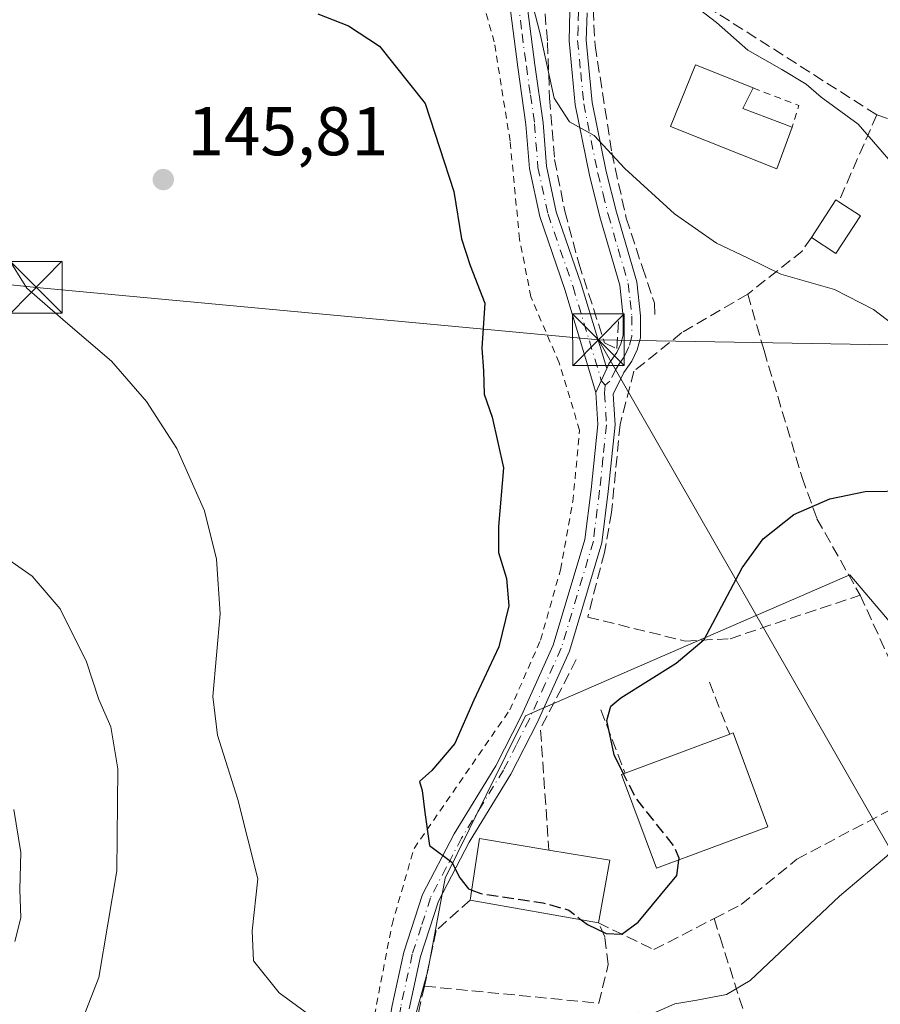
# Model space of a CAD drawing. Units: metres. Extents: x 606726 to 610166, y 4775536 to 4777904.
# Drawn here: x 607699 to 607824, y 4776604 to 4776747 of the extents above; entities that cross this region are included whole.
import ezdxf

# ---------------------------------------------------------------- set-up
doc = ezdxf.new("R2010")
doc.units = ezdxf.units.M
doc.header["$MEASUREMENT"] = 0
for name, pattern in [('DGN Style 2', [1.6480167562047852, 0.988810053722871, -0.6592067024819142]), ('DGN Style 3', [2.307223458686699, 1.648016756204785, -0.6592067024819142]), ('DGN Style 4', [2.6384748266838614, 1.318413404963828, -0.6592067024819142, 0.001648016756204785, -0.6592067024819142])]:
    doc.linetypes.add(name, pattern=pattern)
for name, color, linetype, lineweight in [('Alambrada', 7, 'DGN Style 2', 0), ('Cultivos herbáceos CxS', 92, 'Continuous', 0), ('Curva de nivel maestra', 30, 'Continuous', 30), ('Curva de nivel maestra oculto', 30, 'DGN Style 3', 30), ('Curva de nivel normal', 30, 'Continuous', 0), ('Edificación Cxs', 1, 'Continuous', 13), ('Edificación ligera Cxs', 1, 'Continuous', 0), ('Edificación religiosa Cxs', 192, 'Continuous', 13), ('Instalación deportiva CxS', 7, 'Continuous', 0), ('Muro lineal', 1, 'DGN Style 3', 13), ('Núcleo urbano CxS', 7, 'Continuous', 0), ('Obra de contención lineal', 1, 'DGN Style 3', 13), ('Pista pavimentada Cxs', 135, 'Continuous', 0), ('Pista pavimentada eje', 135, 'DGN Style 4', 0), ('Prado CxS', 92, 'Continuous', 0), ('Punto de cota en terreno', 7, 'Continuous', 0), ('Rótulo de punto de cota en terreno', 7, 'Continuous', 0), ('Tendido', 6, 'Continuous', 0), ('Torre de tendido puntual', 7, 'Continuous', 0)]:
    doc.layers.add(name, color=color, linetype=linetype, lineweight=lineweight)
doc.styles.add('Style-Arial', font='txt')

# ---------------------------------------------------------------- blocks, each defined once
blk = doc.blocks.new('*U14')
at = {"layer": 'Prado CxS', "color": 92, "linetype": 'Continuous', "lineweight": 0}
blk.add_polyline3d([(607890.7569000004, 4776652.4409, 145.1331999999966), (607884.2713000001, 4776655.4749, 145.4386999999988), (607878.0119000003, 4776658.403100001, 145.8132999999943), (607877.4830999998, 4776658.6505, 145.8690999999963), (607871.7077000003, 4776659.074899999, 145.9823999999935), (607865.8869000003, 4776659.502699999, 146.4162000000069), (607864.4873000003, 4776659.6055, 146.4060999999929), (607861.7094999999, 4776659.8095, 146.4223999999958), (607830.1546999998, 4776653.948100001, 146.8804999999993), (607819.7717000004, 4776666.146299999, 149.462400000004), (607788.8894999997, 4776652.719500001, 150.6866000000009), (607773.9452999998, 4776646.222300001, 152.0458000000071), (607772.6481, 4776645.658299999, 152.1043999999965), (607766.9420999996, 4776634.1259, 151.5081999999966), (607764.5137, 4776629.217700001, 151.054999999993), (607760.9628999997, 4776622.0407, 150.0644000000029), (607758.4518999998, 4776608.568700001, 147.8733000000066), (607754.2002999998, 4776593.163899999, 144.6416999999929)], dxfattribs=at)
blk = doc.blocks.new('5PATER')
at = {"layer": 'Cultivos herbáceos CxS', "linetype": 'Continuous', "lineweight": 0}
h = blk.add_hatch(color=51, dxfattribs=at)
edge = h.paths.add_edge_path()
edge.add_ellipse((0, 0), major_axis=(-0.1095731443231308, -0.1110710700762829), ratio=0.9994222409660322, start_angle=0, end_angle=360)
blk = doc.blocks.new('5TTEND')
at = {"layer": 'Instalación deportiva CxS', "color": 7, "linetype": 'Continuous', "lineweight": 0}
for p, q in [((-0.375, 0.3754), (0.375, -0.3746)), ((0.3720000000000001, 0.3784000000000001), (-0.3720000000000001, -0.3776))]:
    blk.add_line(p, q, dxfattribs=at)
at = {"layer": 'Instalación deportiva CxS', "color": 7, "linetype": 'Continuous', "lineweight": 0, "flags": 128}
blk.add_lwpolyline([(-0.375, -0.3746), (0.375, -0.3746), (0.375, 0.3754), (-0.375, 0.3754), (-0.3720000000000001, -0.3776)], dxfattribs=at)

msp = doc.modelspace()

# ---------------------------------------------------------------- linework, layer by layer
at = {"layer": 'Alambrada', "color": 7, "linetype": 'DGN Style 2', "lineweight": 0, "extrusion": (0.104113549394582, -0.3311568596415403, 0.9378142156871025), "elevation": -1518416.388165087, "flags": 128}
msp.add_lwpolyline([(2012464.588594345, 4102565.268434182), (2012470.126502907, 4102560.550420023), (2012468.259950332, 4102557.632844775)], dxfattribs=at)
at = {"layer": 'Alambrada', "color": 7, "linetype": 'DGN Style 2', "lineweight": 0}
msp.add_polyline3d([(607732.1201, 4776534.9001, 140.0663000000059), (607739.1101000002, 4776558.370100001, 144.1309999999939), (607745.6501000002, 4776577.2301, 144.4000999999989), (607748.3000999996, 4776587.9001, 146.7053000000014), (607750.0500999996, 4776598.840100001, 148.6941999999981), (607753.2401000002, 4776615.3201, 152.3690000000061), (607756.4401000004, 4776626.390100001, 152.1196000000054), (607770.3601000002, 4776646.5101, 152.6833000000042), (607774.8300999999, 4776656.6601, 153.478099999993), (607777.7301000003, 4776666.9101, 155.5804999999964), (607779.5301000001, 4776676.8301, 155.477899999998), (607780.5100999996, 4776687.190099999, 158.7961000000068), (607777.5301000001, 4776696.9801, 156.5372000000061), (607773.4401000004, 4776706.5601, 160.9799000000057), (607771.7701000003, 4776714.960100001, 157.906799999997), (607770.4001000002, 4776729.2401, 159.9784000000072), (607768.1001000004, 4776743.6501, 157.0212999999931), (607764.9200999998, 4776754.860099999, 158.0911000000051)], dxfattribs=at)
at = {"layer": 'Curva de nivel maestra', "color": 30, "linetype": 'Continuous', "lineweight": 30, "elevation": 150, "flags": 128}
for points in [[(607742.4699999997, 4776747.7301), (607746.9199999999, 4776745.9801), (607751.4199999999, 4776743.030099999), (607758.0599999996, 4776734.690099999), (607762.2199999997, 4776721.9001), (607763.3200000003, 4776715.020099999), (607764.6100000005, 4776711.1601), (607766.7199999997, 4776705.6601), (607766.2800000003, 4776699.100099999), (607766.5599999996, 4776695.8201), (607766.6200000001, 4776692.440099999), (607767.8200000003, 4776689.090100001), (607769.4600000001, 4776681.710100001), (607768.7199999997, 4776673.190099999), (607768.7000000002, 4776669.420100001), (607769.8899999997, 4776665.6501), (607770.2199999997, 4776661.6601), (607768.7699999996, 4776655.670100001), (607765.1500000004, 4776647.940099999), (607762.3799999999, 4776641.6501), (607759.04, 4776637.720100001), (607757.2199999997, 4776636.120100001), (607757.6399999997, 4776634.780099999), (607758.0300000003, 4776631.600099999), (607758.7000000002, 4776626.8301), (607761.9299999997, 4776624.4001), (607763.1100000005, 4776622.090100001), (607764.3700000001, 4776620.5001), (607764.8200000003, 4776620.327199999)], [(607786.9014999997, 4776637.248299999), (607785.5300000003, 4776640.0001), (607784.4400000004, 4776644.970100001), (607785.0599999996, 4776647.0601), (607786.5, 4776648.280099999), (607794.5300000003, 4776653.3301), (607798.5999999996, 4776656.7601), (607804.1299999999, 4776667.1801), (607807.1699999999, 4776671.4101), (607811.6500000004, 4776674.940099999), (607816.9000000004, 4776677.190099999), (607822.0099999999, 4776678.270099999), (607828.3399999999, 4776678.390100001), (607839.1100000005, 4776676.970100001), (607877.9800000006, 4776671.720100001), (607883.1600000003, 4776670.7601), (607887.1399999997, 4776669.540100001), (607894.3700000001, 4776668.0101)], [(607780.7154999999, 4776616.015500001), (607781.6299999999, 4776615.300100001), (607784.3499999996, 4776614.0101), (607786.6600000003, 4776613.9301), (607789, 4776615.640100001), (607792.2800000003, 4776619.5801), (607794.6399999997, 4776622.420100001), (607794.9256999996, 4776624.6964)]]:
    msp.add_lwpolyline(points, dxfattribs=at)
at = {"layer": 'Curva de nivel maestra oculto', "color": 30, "linetype": 'DGN Style 3', "lineweight": 30, "elevation": 150, "flags": 128}
for points in [[(607794.9256999996, 4776624.6964), (607794.9600000001, 4776624.970100001), (607794.2000000002, 4776626.7601), (607788.6399999997, 4776633.7601), (607786.9014999997, 4776637.248299999)], [(607764.8200000003, 4776620.327199999), (607766.1399999997, 4776619.8201), (607775.1600000003, 4776618.4901), (607778.9199999999, 4776617.420100001), (607780.7154999999, 4776616.015500001)]]:
    msp.add_lwpolyline(points, dxfattribs=at)
at = {"layer": 'Curva de nivel normal', "color": 30, "linetype": 'Continuous', "lineweight": 0, "flags": 128}
for points, elevation in [([(607772.0899999999, 4776755.140000001), (607774.79, 4776744.83), (607776.8099999996, 4776735.470000001), (607779.0499999998, 4776732.01), (607782.6299999999, 4776730.029999999), (607787.0700000003, 4776725.220000001), (607794.29, 4776718.66), (607800.4199999999, 4776714.41), (607804.9299999997, 4776712.25), (607809.7599999999, 4776709.859999999), (607817.5700000003, 4776707.65), (607823.25, 4776704.720000001), (607833.4400000004, 4776696.960000001), (607845.0700000003, 4776690.230000001), (607852.6299999999, 4776687.119999999), (607858.54, 4776686.039999999), (607865.75, 4776684.27), (607880.8399999999, 4776681.07), (607891.0300000003, 4776678.890000001)], 155), ([(607903.9900000002, 4776686.689999999), (607887.54, 4776688.119999999), (607872.9500000002, 4776690.640000001), (607859.6900000004, 4776694.41), (607850.4199999999, 4776699.15), (607844.3899999997, 4776704.100000001), (607837.6500000004, 4776710.029999999), (607830.7699999996, 4776718.480000001), (607826.7000000002, 4776725.08), (607820.9800000006, 4776731.680000001), (607815.6200000001, 4776735.630000001), (607813.4600000001, 4776737.5), (607809.9199999999, 4776739.65), (607804.9800000006, 4776742.430000001), (607800.4000000004, 4776746.460000001), (607794.2199999997, 4776751.27)], 160), ([(607697.1900000004, 4776712.609999999), (607700.1500000004, 4776707.82), (607705.7999999998, 4776702.949999999), (607712.4400000004, 4776697.230000001), (607717.5499999998, 4776691.359999999), (607721.9500000002, 4776684.52), (607725.9600000001, 4776675.470000001), (607727.7400000002, 4776668.460000001), (607728.2599999999, 4776660.480000001), (607727.2000000002, 4776648.470000001), (607727.8700000001, 4776642.850000001), (607730.8200000003, 4776633.480000001), (607733.7300000006, 4776621.939999999), (607732.9199999999, 4776614.42), (607733.0800000001, 4776610.050000001), (607736.8300000001, 4776605.390000001), (607745.6600000003, 4776598.92)], 145), ([(607698.6399999997, 4776567.51), (607700.2699999996, 4776571.26), (607700.7999999998, 4776575.58), (607701.3300000001, 4776578.189999999), (607701.5199999996, 4776581.130000001), (607702.9900000002, 4776586.810000001), (607705.8099999996, 4776594.57), (607707.2999999998, 4776599.050000001), (607710.6200000001, 4776607.609999999), (607713.2400000002, 4776623.140000001), (607713.3799999999, 4776637.939999999), (607712.3799999999, 4776644.050000001), (607710.6399999997, 4776648.039999999), (607708.8499999996, 4776653.529999999), (607704.9900000002, 4776661.230000001), (607700.9500000002, 4776665.960000001), (607697.54, 4776668.350000001)], 140), ([(607786.3450999996, 4776602.366000001), (607789.0899999999, 4776602.57), (607791.1299999999, 4776602.390000001), (607794.3700000001, 4776603.789999999), (607797.5300000003, 4776604.34), (607801.8600000005, 4776605.119999999), (607805.29, 4776607.16), (607818.29, 4776619.460000001), (607825.1500000004, 4776625.24), (607831.0700000003, 4776631.930000001), (607834.2199999997, 4776636.42), (607836.4600000001, 4776638.210000001), (607846.3899999997, 4776641.109999999), (607852.6200000001, 4776641.66), (607862.8600000005, 4776643.24), (607865.1500000004, 4776643.91), (607867.8300000001, 4776646.09), (607868.5999999996, 4776651.230000001), (607872.04, 4776657.109999999), (607873.5800000001, 4776658.390000001), (607876.4800000006, 4776659.039999999), (607882.5599999996, 4776658.140000001), (607888.7300000006, 4776655.980000001), (607894.5199999996, 4776654.199999999)], 145), ([(607698.4000000004, 4776612.850000001), (607699.2599999999, 4776616.279999999), (607699.1399999997, 4776620.42), (607699.29, 4776625.779999999), (607698.2699999996, 4776632.02)], 135)]:
    msp.add_lwpolyline(points, dxfattribs=dict(at, elevation=elevation))
at = {"layer": 'Edificación Cxs', "color": 1, "linetype": 'Continuous', "lineweight": 13, "flags": 128}
for points, elevation in [([(607811.3901000004, 4776731.2301), (607809.1801000005, 4776725.190099999), (607793.7301000003, 4776731.360099999), (607797.3701, 4776740.300100001), (607805.7401000002, 4776736.960100001), (607804.2301000003, 4776733.970100001)], 162.0896000000066), ([(607807.8901000004, 4776629.5001), (607791.6700999998, 4776623.4901), (607786.6001000004, 4776637.130100001), (607787.1101000002, 4776637.3301), (607802.3201000001, 4776642.9801), (607802.8101000005, 4776643.170100001)], 155.3754999999946)]:
    msp.add_lwpolyline(points, close=True, dxfattribs=dict(at, elevation=elevation))
at = {"layer": 'Edificación Cxs', "color": 1, "linetype": 'Continuous', "lineweight": 13, "extrusion": (0.01065674565405347, -0.4111407769145352, 0.9115095695219975), "elevation": -1957286.367491049, "flags": 128}
msp.add_lwpolyline([(731372.8488086615, 4338290.868719631), (731371.2618410385, 4338287.632472612), (731378.3484402507, 4338284.423944013)], dxfattribs=at)
at = {"layer": 'Edificación Cxs', "color": 1, "linetype": 'Continuous', "lineweight": 13, "extrusion": (0.07108226151594926, 0.02640465335750372, 0.997120908605796), "elevation": 169483.2633816889, "flags": 128}
msp.add_lwpolyline([(4266043.543608839, -2226615.657475926), (4266043.543608838, -2226631.929817773)], dxfattribs=at)
at = {"layer": 'Edificación Cxs', "color": 1, "linetype": 'Continuous', "lineweight": 13, "extrusion": (0.5361952095368238, 0.1868183361547939, 0.8231607416210494), "elevation": 1218392.069644517, "flags": 128}
msp.add_lwpolyline([(4310722.439116702, -1766050.582780766), (4310722.45732021, -1766051.2208481), (4310707.877004952, -1766051.584703223)], dxfattribs=at)
at = {"layer": 'Edificación Cxs', "color": 1, "linetype": 'Continuous', "lineweight": 13}
for points in [[(607811.3901000004, 4776731.2301, 159.4389999999985), (607809.1801000005, 4776725.190099999, 158.135500000004), (607793.7301000003, 4776731.360099999, 158.5007999999943), (607797.3701, 4776740.300100001, 160.0893000000069), (607805.7401000002, 4776736.960100001, 162.0896000000066)], [(607807.8901000004, 4776629.5001, 153.5727000000043), (607791.6700999998, 4776623.4901, 153.8767999999982), (607786.6001000004, 4776637.130100001, 155.0332000000053), (607787.1101000002, 4776637.3301, 155.3754999999946)]]:
    msp.add_polyline3d(points, dxfattribs=at)
at = {"layer": 'Edificación ligera Cxs', "color": 1, "linetype": 'Continuous', "lineweight": 0, "elevation": 159.4263000000064, "flags": 128}
msp.add_lwpolyline([(607821.3300999999, 4776718.350099999), (607817.7701000003, 4776712.890100001), (607814.1901000004, 4776715.2301), (607817.7500999998, 4776720.690099999), (607818.1801000005, 4776720.4101)], close=True, dxfattribs=at)
at = {"layer": 'Edificación ligera Cxs', "color": 1, "linetype": 'Continuous', "lineweight": 0, "extrusion": (-0.0234345130231944, -0.3301963629862118, 0.9436213146543712), "elevation": -1591349.273797658, "flags": 128}
msp.add_lwpolyline([(268129.3793405071, 4536756.619949731), (268132.5438766287, 4536762.658733726), (268132.9926199057, 4536762.395008941)], dxfattribs=at)
at = {"layer": 'Edificación ligera Cxs', "color": 1, "linetype": 'Continuous', "lineweight": 0, "extrusion": (0.1362660288778383, -0.08911365702961929, 0.9866561333639353), "elevation": -342688.841868418, "flags": 128}
msp.add_lwpolyline([(4330417.867183177, 2077629.970652733), (4330417.867183177, 2077626.155962024)], dxfattribs=at)
at = {"layer": 'Edificación ligera Cxs', "color": 1, "linetype": 'Continuous', "lineweight": 0, "extrusion": (-0.1126107860590206, -0.1486892555657306, 0.982451177485415), "elevation": -778538.0007017911, "flags": 128}
msp.add_lwpolyline([(-2399387.078160947, 4101622.267020148), (-2399386.61965154, 4101615.648960578), (-2399390.886309688, 4101615.347652293)], dxfattribs=at)
at = {"layer": 'Edificación religiosa Cxs', "color": 192, "linetype": 'Continuous', "lineweight": 13, "elevation": 156.3331999999937, "flags": 128}
msp.add_lwpolyline([(607784.8901000004, 4776624.690099999), (607783.2301000003, 4776615.5701), (607764.6001000004, 4776618.870100001), (607765.9501, 4776627.8101), (607776.0301000001, 4776626.140100001)], close=True, dxfattribs=at)
at = {"layer": 'Edificación religiosa Cxs', "color": 192, "linetype": 'Continuous', "lineweight": 13, "extrusion": (-0.2252521855894169, 0.03274022065642628, 0.9737502404819007), "elevation": 19637.14418233879, "flags": 128}
msp.add_lwpolyline([(-4814367.661741232, -83331.04568110895), (-4814376.702957673, -83330.99427945423), (-4814376.500207908, -83320.5035092755)], dxfattribs=at)
at = {"layer": 'Edificación religiosa Cxs', "color": 192, "linetype": 'Continuous', "lineweight": 13, "extrusion": (0.1609836549623219, -0.02634608351393574, 0.9866053652390346), "elevation": -27849.14530404996, "flags": 128}
msp.add_lwpolyline([(4812076.380477789, 169394.0466617461), (4812076.380477788, 169384.9469066192)], dxfattribs=at)
at = {"layer": 'Edificación religiosa Cxs', "color": 192, "linetype": 'Continuous', "lineweight": 13, "extrusion": (0.003947649772299418, 0.02168829272186176, 0.9997569874825013), "elevation": 106150.9675541746, "flags": 128}
msp.add_lwpolyline([(257415.2161615724, -4807079.706564136), (257415.2161615724, -4807070.43446732)], dxfattribs=at)
at = {"layer": 'Edificación religiosa Cxs', "color": 192, "linetype": 'Continuous', "lineweight": 13, "extrusion": (-0.05816661766800151, 0.01030326561190366, 0.9982537189045655), "elevation": 14016.82660797326, "flags": 128}
msp.add_lwpolyline([(-4809406.40490994, -234244.1980863919), (-4809406.40490994, -234263.1511970643)], dxfattribs=at)
at = {"layer": 'Muro lineal', "color": 1, "linetype": 'DGN Style 3', "lineweight": 13, "extrusion": (-0.1280375974972867, -0.2937196429254831, 0.9472777549308596), "elevation": -1480689.254414423, "flags": 128}
msp.add_lwpolyline([(-1351602.143901478, 4378054.279417287), (-1351602.143901478, 4378039.723229736)], dxfattribs=at)
at = {"layer": 'Muro lineal', "color": 1, "linetype": 'DGN Style 3', "lineweight": 13, "extrusion": (-0.07305777480754383, -0.1947152379365508, 0.9781352348502138), "elevation": -974350.8096201654, "flags": 128}
msp.add_lwpolyline([(-1108937.140302125, 4583377.076195089), (-1108937.718054907, 4583374.605163941), (-1108942.90262419, 4583365.857261688)], dxfattribs=at)
at = {"layer": 'Muro lineal', "color": 1, "linetype": 'DGN Style 3', "lineweight": 13, "extrusion": (-0.9094556931307688, -0.4157888379825738, 0.003159816629789815), "elevation": -2538869.288299357, "flags": 128}
msp.add_lwpolyline([(-4091458.672354996, 8174.550807589021), (-4091450.349104468, 8174.296106317487), (-4091448.272644441, 8173.24069986645), (-4091445.985965787, 8172.850799102185)], dxfattribs=at)
at = {"layer": 'Muro lineal', "color": 1, "linetype": 'DGN Style 3', "lineweight": 13, "extrusion": (-0.317716065731878, 0.149344808405762, 0.936350698071029), "elevation": 520410.4892906292, "flags": 128}
msp.add_lwpolyline([(-4581441.209882269, -1387583.494851473), (-4581429.86204167, -1387583.946333469), (-4581414.430615341, -1387574.771706597)], dxfattribs=at)
at = {"layer": 'Muro lineal', "color": 1, "linetype": 'DGN Style 3', "lineweight": 13}
for points in [[(607823.6901000004, 4776733.050100001, 164.002999999997), (607825.7801000001, 4776732.300100001, 163.8769999999931), (607838.6901000004, 4776751.7601, 189.5761000000057), (607842.5201000003, 4776756.720100001, 193.8133999999991), (607838.7901, 4776759.3101, 193.8035999999993), (607828.0701000001, 4776761.170100001, 189.8034999999945), (607810.4600999998, 4776762.1801, 173.7872000000061), (607795.5701000001, 4776763.040100001, 172.7948000000033), (607781.1201, 4776762.220100001, 164.1285999999964), (607774.6700999998, 4776759.7501, 160.2642000000051), (607774.8901000004, 4776754.6501, 160.7069999999949), (607775.8400999998, 4776743.550100001, 158.7526000000071), (607776.1401000004, 4776735.450099999, 155.9829000000027), (607776.8701, 4776726.5601, 158.3625999999931), (607778.3501000004, 4776719.040100001, 156.6405999999988), (607780.3901000004, 4776711.460100001, 156.8025000000052), (607784.1401000004, 4776699.880100001, 154.7544999999955), (607785.9200999998, 4776699.050100001, 154.3997999999992), (607786.1801000005, 4776703.170100001, 154.1861999999965)], [(607823.6901000004, 4776733.050100001, 164.002999999997), (607790.7301000003, 4776754.0701, 163.3736000000063), (607787.8300999999, 4776755.1801, 161.6101999999955), (607786.3300999999, 4776754.670100001, 161.2017000000051), (607783.8701, 4776751.7301, 160.3598999999958), (607782.4600999998, 4776748.4301, 159.6821999999956), (607782.7600999996, 4776743.110099999, 158.347299999994), (607785.1901000004, 4776727.5801, 156.627800000002), (607787.2801000001, 4776718.020099999, 155.126099999994), (607789.6401000004, 4776710.840100001, 154.7869000000064), (607791.3701, 4776705.6501, 155.3846999999951), (607791.4200999998, 4776703.9001, 154.901199999993)], [(607804.9401000004, 4776706.9801, 155.0941000000021), (607795.3901000004, 4776701.380100001, 154.398199999996), (607788.3901000004, 4776695.780099999, 153.8315000000002), (607786.3901000004, 4776688.0101, 154.1901000000071), (607785.1501000002, 4776675.2401, 153.6848999999929), (607784.1201, 4776669.4001, 153.4244000000035), (607781.6901000004, 4776660.020099999, 153.2451000000001), (607795.8701, 4776656.530099999, 150.6321000000025), (607802.3701, 4776656.880100001, 150.0966999999946), (607821.2801000001, 4776663.210100001, 152.1486000000004)], [(607804.9401000004, 4776706.9801, 155.0941000000021), (607807.3201000001, 4776698.770099999, 154.0822999999946), (607812.8501000004, 4776680.3101, 151.1432000000059), (607815.0100999996, 4776674.3201, 150.4931999999972), (607821.2801000001, 4776663.210100001, 152.1486000000004)], [(607764.6001000004, 4776618.870100001, 153.9336000000039), (607759.6401000004, 4776614.4301, 151.9043999999994), (607757.9600999998, 4776606.350099999, 151.1349999999948), (607783.3101000005, 4776603.880100001, 149.1858000000066), (607784.6700999998, 4776609.4901, 150.948000000004), (607784.1700999998, 4776613.530099999, 153.0292999999947), (607783.2301000003, 4776615.5701, 155.0531999999948)], [(607800.0701000001, 4776616.1801, 149.5685999999987), (607800.9301000005, 4776613.450099999, 148.1321000000025), (607806.5900999998, 4776595.590100001, 144.0967999999993), (607809.5100999996, 4776585.100099999, 144.6539000000048)]]:
    msp.add_polyline3d(points, dxfattribs=at)
at = {"layer": 'Núcleo urbano CxS', "color": 7, "linetype": 'Continuous', "lineweight": 0}
for points in [[(607890.7569000004, 4776652.4409, 145.1331999999966), (607884.2713000001, 4776655.4749, 145.4386999999988), (607878.0119000003, 4776658.403100001, 145.8132999999943), (607877.4830999998, 4776658.6505, 145.8690999999963), (607871.7077000003, 4776659.074899999, 145.9823999999935), (607865.8869000003, 4776659.502699999, 146.4162000000069), (607864.4873000003, 4776659.6055, 146.4060999999929), (607861.7094999999, 4776659.8095, 146.4223999999958), (607830.1546999998, 4776653.948100001, 146.8804999999993), (607819.7717000004, 4776666.146299999, 149.462400000004), (607788.8894999997, 4776652.719500001, 150.6866000000009), (607773.9452999998, 4776646.222300001, 152.0458000000071), (607772.6481, 4776645.658299999, 152.1043999999965), (607766.9420999996, 4776634.1259, 151.5081999999966), (607764.5137, 4776629.217700001, 151.054999999993), (607760.9628999997, 4776622.0407, 150.0644000000029), (607758.4518999998, 4776608.568700001, 147.8733000000066), (607754.2002999998, 4776593.163899999, 144.6416999999929), (607737.7629000006, 4776550.520300001, 139.9560999999958), (607735.3091000002, 4776542.7457, 138.8306000000011), (607734.3951000003, 4776539.849500001, 138.354800000001), (607732.4064999997, 4776533.5485, 137.1113000000041), (607718.7944999998, 4776490.419700001, 129.7005000000063), (607724.9589000001, 4776478.803099999, 128.5877999999939)], [(607754.2002999998, 4776593.163899999, 144.6416999999929), (607758.4518999998, 4776608.568700001, 147.8733000000066), (607760.9628999997, 4776622.0407, 150.0644000000029), (607764.5137, 4776629.217700001, 151.054999999993), (607766.9420999996, 4776634.1259, 151.5081999999966), (607772.6481, 4776645.658299999, 152.1043999999965), (607773.9452999998, 4776646.222300001, 152.0458000000071), (607788.8894999997, 4776652.719500001, 150.6866000000009), (607819.7717000004, 4776666.146299999, 149.462400000004), (607830.1546999998, 4776653.948100001, 146.8804999999993), (607861.7094999999, 4776659.8095, 146.4223999999958), (607864.4873000003, 4776659.6055, 146.4060999999929), (607865.8869000003, 4776659.502699999, 146.4162000000069), (607871.7077000003, 4776659.074899999, 145.9823999999935), (607877.4830999998, 4776658.6505, 145.8690999999963), (607878.0119000003, 4776658.403100001, 145.8132999999943), (607884.2713000001, 4776655.4749, 145.4386999999988), (607890.7569000004, 4776652.4409, 145.1331999999966)]]:
    msp.add_polyline3d(points, dxfattribs=at)
at = {"layer": 'Obra de contención lineal', "color": 1, "linetype": 'DGN Style 3', "lineweight": 13, "extrusion": (-0.1655806609176374, 0.425458104974421, 0.8897013238394406), "elevation": 1931758.300568864, "flags": 128}
msp.add_lwpolyline([(-2298828.402538587, -3764240.761953614), (-2298828.402538587, -3764231.619770809)], dxfattribs=at)
at = {"layer": 'Obra de contención lineal', "color": 1, "linetype": 'DGN Style 3', "lineweight": 13, "extrusion": (-0.1337355019027399, 0.3479389753087811, 0.927929568982419), "elevation": 1580839.761358172, "flags": 128}
msp.add_lwpolyline([(-2281062.667725183, -3934901.754158278), (-2281062.667725183, -3934891.120916769)], dxfattribs=at)
at = {"layer": 'Obra de contención lineal', "color": 1, "linetype": 'DGN Style 3', "lineweight": 13, "extrusion": (-0.1279971438094283, -0.5542832837328765, 0.8224273661247709), "elevation": -2725260.038293003, "flags": 128}
msp.add_lwpolyline([(-482573.9241306012, 3940230.718645134), (-482573.9241306012, 3940224.504045703)], dxfattribs=at)
at = {"layer": 'Obra de contención lineal', "color": 1, "linetype": 'DGN Style 3', "lineweight": 13}
msp.add_polyline3d([(607783.2301000003, 4776615.5701, 155.0531999999948), (607791.3000999996, 4776611.6601, 150.905700000003), (607800.0701000001, 4776616.1801, 149.5685999999987), (607803.9901000002, 4776618.220100001, 149.1150000000052), (607812.0900999998, 4776624.8101, 152.8965999999928), (607831.9200999998, 4776635.3201, 147.9594999999972), (607826.5500999996, 4776651.670100001, 150.4486000000034)], dxfattribs=at)
at = {"layer": 'Pista pavimentada Cxs', "color": 135, "linetype": 'Continuous', "lineweight": 0, "extrusion": (0.05864926809913907, 0.1308329826633888, 0.9896681231598988), "elevation": 660748.6688486353, "flags": 128}
msp.add_lwpolyline([(1399326.80180482, -4559768.50371607), (1399326.80180482, -4559772.357189342)], dxfattribs=at)
msp.add_lwpolyline([(1399326.80180482, -4559768.50371607), (1399326.80180482, -4559772.357189342)], dxfattribs=at)
at = {"layer": 'Pista pavimentada Cxs', "color": 135, "linetype": 'Continuous', "lineweight": 0}
for points in [[(607782.8800999997, 4776692.690099999, 155.3003999999928), (607778.3601000002, 4776707.670100001, 159.5166999999929), (607774.7100999998, 4776718.270099999, 157.8705999999947), (607773.2100999998, 4776725.2301, 162.8273000000045), (607772.7100999998, 4776731.620100001, 156.8891000000003), (607771.5301000001, 4776739.9901, 155.5838999999978), (607770.3101000005, 4776749.350099999, 158.1459000000032), (607769.1101000002, 4776758.4001, 158.8603000000003), (607765.3800999997, 4776768.640100001, 171.0586000000039), (607756.5301000001, 4776789.960100001, 159.9688000000024), (607752.4700999996, 4776797.840100001, 164.3331000000035), (607751.9001000002, 4776799.5801, 165.0954000000056)], [(607771.5500999996, 4776759.0001, 158.5396000000037), (607772.7901, 4776749.670100001, 159.1065999999992), (607774.0000999998, 4776740.3301, 156.2725999999966), (607775.2001, 4776731.9001, 156.4296999999933), (607775.6901000004, 4776725.590100001, 159.9649000000063), (607777.1201, 4776718.950099999, 157.1989999999932), (607780.7401000002, 4776708.440099999, 157.2854999999981), (607784.4401000004, 4776696.170100001, 154.7479000000021)], [(607772.7901, 4776749.670100001, 159.1065999999992), (607774.0000999998, 4776740.3301, 156.2725999999966), (607775.2001, 4776731.9001, 156.4296999999933), (607775.6901000004, 4776725.590100001, 159.9649000000063), (607777.1201, 4776718.950099999, 157.1989999999932), (607780.7401000002, 4776708.440099999, 157.2854999999981), (607784.4401000004, 4776696.170100001, 154.7479000000021), (607782.8800999997, 4776692.690099999, 155.3003999999928), (607778.3601000002, 4776707.670100001, 159.5166999999929), (607774.7100999998, 4776718.270099999, 157.8705999999947), (607773.2100999998, 4776725.2301, 162.8273000000045), (607772.7100999998, 4776731.620100001, 156.8891000000003), (607771.5301000001, 4776739.9901, 155.5838999999978), (607770.3101000005, 4776749.350099999, 158.1459000000032)], [(607753.2701000003, 4776603.540100001, 149.3466999999946), (607754.9801000003, 4776611.3101, 152.3466999999946), (607757.6700999998, 4776619.6601, 151.2358999999997), (607762.2600999996, 4776628.5101, 153.1316999999981), (607768.3501000004, 4776638.380100001, 153.0019999999931), (607772.0800999999, 4776645.7301, 152.6912000000011), (607776.6801000005, 4776655.940099999, 153.2646999999997), (607781.2801000001, 4776671.3201, 154.4250999999931), (607782.1700999998, 4776678.550100001, 154.0503000000026), (607783.1601, 4776688.0101, 157.0638000000035), (607782.8800999997, 4776692.690099999, 155.3003999999928), (607784.4401000004, 4776696.170100001, 154.7479000000021), (607784.7701000003, 4776696.860099999, 154.6888000000035), (607785.9101, 4776698.470100001, 154.4383999999991), (607786.5000999998, 4776699.7301, 154.2260999999999), (607786.8601000002, 4776700.9901, 154.0421999999962), (607786.8601000002, 4776703.690099999, 154.0451999999932), (607786.3400999998, 4776708.270099999, 154.5878999999986), (607783.4600999998, 4776718.210100001, 154.7544999999955), (607781.9301000005, 4776724.2601, 155.6606999999931), (607779.8701, 4776734.4801, 156.4334999999992), (607778.9700999996, 4776743.8301, 159.4848999999958), (607779.0900999998, 4776748.1601, 161.4296000000031)], [(607781.5900999998, 4776747.860099999, 160.0832999999984), (607781.4700999996, 4776743.9101, 158.8200999999972), (607782.3501000004, 4776734.850099999, 156.6490999999951), (607784.3701, 4776724.8201, 155.909599999999), (607785.8701, 4776718.870100001, 155.1524000000063), (607788.8101000005, 4776708.7601, 154.6891999999934), (607789.3601000002, 4776703.8301, 154.3500000000058), (607789.3601000002, 4776700.640100001, 154.0320999999967), (607788.8501000004, 4776698.860099999, 153.9980999999971), (607788.0900999998, 4776697.210100001, 154.0761000000057), (607786.9301000005, 4776695.5801, 154.0837000000029), (607785.4001000002, 4776692.4301, 154.3291000000027), (607785.6700999998, 4776687.960100001, 154.8375999999989), (607784.6501000002, 4776678.270099999, 153.7231000000029), (607783.7301000003, 4776670.8101, 153.6159000000043), (607779.0201000003, 4776655.0701, 153.2396000000008), (607774.3400999998, 4776644.6501, 153.0706999999966), (607770.5301000001, 4776637.1601, 152.7115999999951), (607764.4401000004, 4776627.280099999, 153.5175000000017), (607759.9801000003, 4776618.690099999, 151.9882000000071), (607757.4001000002, 4776610.6601, 152.219299999997), (607755.7301000003, 4776603.0601, 148.8283999999985)], [(607781.5900999998, 4776747.860099999, 160.0832999999984), (607781.4700999996, 4776743.9101, 158.8200999999972), (607782.3501000004, 4776734.850099999, 156.6490999999951), (607784.3701, 4776724.8201, 155.909599999999), (607785.8701, 4776718.870100001, 155.1524000000063), (607788.8101000005, 4776708.7601, 154.6891999999934), (607789.3601000002, 4776703.8301, 154.3500000000058), (607789.3601000002, 4776700.640100001, 154.0320999999967), (607788.8501000004, 4776698.860099999, 153.9980999999971), (607788.0900999998, 4776697.210100001, 154.0761000000057), (607786.9301000005, 4776695.5801, 154.0837000000029), (607785.4001000002, 4776692.4301, 154.3291000000027), (607785.6700999998, 4776687.960100001, 154.8375999999989), (607784.6501000002, 4776678.270099999, 153.7231000000029), (607783.7301000003, 4776670.8101, 153.6159000000043), (607779.0201000003, 4776655.0701, 153.2396000000008), (607774.3400999998, 4776644.6501, 153.0706999999966), (607770.5301000001, 4776637.1601, 152.7115999999951), (607764.4401000004, 4776627.280099999, 153.5175000000017), (607759.9801000003, 4776618.690099999, 151.9882000000071), (607757.4001000002, 4776610.6601, 152.219299999997), (607755.7301000003, 4776603.0601, 148.8283999999985)], [(607784.4401000004, 4776696.170100001, 154.7479000000021), (607784.7701000003, 4776696.860099999, 154.6888000000035), (607785.9101, 4776698.470100001, 154.4383999999991), (607786.5000999998, 4776699.7301, 154.2260999999999), (607786.8601000002, 4776700.9901, 154.0421999999962), (607786.8601000002, 4776703.690099999, 154.0451999999932), (607786.3400999998, 4776708.270099999, 154.5878999999986), (607783.4600999998, 4776718.210100001, 154.7544999999955), (607781.9301000005, 4776724.2601, 155.6606999999931), (607779.8701, 4776734.4801, 156.4334999999992), (607778.9700999996, 4776743.8301, 159.4848999999958), (607779.0900999998, 4776748.1601, 161.4296000000031)], [(607719.7500999998, 4776492.9001, 132.3659000000043), (607723.0201000003, 4776504.030099999, 134.2921999999962), (607728.8901000004, 4776521.540100001, 134.9398999999976), (607734.1401000004, 4776538.550100001, 142.0812000000005), (607737.3701, 4776548.360099999, 140.928899999999), (607748.8000999996, 4776582.850099999, 144.8151000000071), (607751.2200999996, 4776591.7401, 146.0825999999943), (607753.2701000003, 4776603.540100001, 149.3466999999946), (607754.9801000003, 4776611.3101, 152.3466999999946), (607757.6700999998, 4776619.6601, 151.2358999999997), (607762.2600999996, 4776628.5101, 153.1316999999981), (607768.3501000004, 4776638.380100001, 153.0019999999931), (607772.0800999999, 4776645.7301, 152.6912000000011), (607776.6801000005, 4776655.940099999, 153.2646999999997), (607781.2801000001, 4776671.3201, 154.4250999999931), (607782.1700999998, 4776678.550100001, 154.0503000000026), (607783.1601, 4776688.0101, 157.0638000000035), (607782.8800999997, 4776692.690099999, 155.3003999999928)]]:
    msp.add_polyline3d(points, dxfattribs=at)
at = {"layer": 'Pista pavimentada eje', "color": 135, "linetype": 'DGN Style 4', "lineweight": 0}
for points in [[(607770.0573000005, 4776759.4509, 159.3623999999982), (607770.3300999999, 4776758.700099999, 158.7896000000037), (607771.5500999996, 4776749.5101, 158.5725999999995), (607772.1551000001, 4776744.840100001, 157.4367000000057), (607772.7651000004, 4776740.1601, 155.6389999999956), (607773.3551000003, 4776735.975099999, 155.2139000000025), (607773.9550999999, 4776731.7601, 156.6215999999986), (607774.4501, 4776725.4101, 161.3858999999939), (607775.9151, 4776718.610099999, 157.6091000000015), (607779.5500999996, 4776708.0551, 158.3589999999967), (607783.6601, 4776694.4301, 154.9665999999997), (607784.2401000002, 4776693.763300001, 154.7817000000068)], [(607780.3400999998, 4776748.0101, 160.7556999999942), (607780.2801000001, 4776745.845100001, 160.0063999999984), (607780.2200999996, 4776743.870100001, 159.1558999999979), (607780.6700999998, 4776739.1951, 157.3554000000004), (607781.1101000002, 4776734.665100001, 156.5371000000014), (607783.1501000002, 4776724.540100001, 155.519100000005), (607783.9151, 4776721.515100001, 155.3016000000061), (607784.6651, 4776718.540100001, 154.9425999999949), (607786.1051000003, 4776713.5701, 154.5476000000053), (607787.5751, 4776708.515100001, 154.2115999999951), (607787.8501000004, 4776706.050100001, 154.2155000000057), (607788.1101000002, 4776703.7601, 154.0188000000053), (607788.1101000002, 4776700.815099999, 153.944399999993), (607787.6750999996, 4776699.295100001, 154.0356999999931), (607787.3800999997, 4776698.665100001, 154.125), (607787.0000999998, 4776697.840100001, 154.2724000000017), (607786.4200999998, 4776697.0251, 154.3598999999958), (607785.7675000001, 4776696.047499999, 154.422900000005), (607784.9200999998, 4776694.300100001, 154.5687999999936), (607784.2401000002, 4776693.763300001, 154.7817000000068)], [(607784.2401000002, 4776693.763300001, 154.7817000000068), (607784.1401000004, 4776692.5601, 154.8138999999937), (607784.4151, 4776687.985099999, 155.9541000000027), (607783.9051000001, 4776683.140100001, 154.1552999999985), (607783.4101, 4776678.4101, 153.7908000000025), (607782.5050999997, 4776671.065099999, 153.7958000000071), (607777.8501000004, 4776655.505100001, 153.271900000007), (607775.5100999996, 4776650.295100001, 153.655700000003), (607773.2100999998, 4776645.190099999, 152.850099999996), (607771.3450999996, 4776641.515100001, 152.835699999996), (607769.4401000004, 4776637.770099999, 152.8696000000054), (607766.3951000003, 4776632.8301, 152.431700000001), (607763.3501000004, 4776627.895099999, 153.136599999998), (607761.1201, 4776623.600099999, 152.5072999999975), (607758.8251, 4776619.175100001, 151.6389000000054), (607757.4801000003, 4776615.0001, 151.8724999999977), (607756.1901000004, 4776610.985099999, 152.2548999999999), (607754.5000999998, 4776603.300100001, 149.1107000000047), (607752.4451000001, 4776591.470100001, 145.5351999999984), (607751.2050999999, 4776586.9351, 145.0783999999985), (607749.9951, 4776582.4901, 144.2842999999993), (607738.5551000005, 4776547.965100001, 140.8986000000004), (607737.9351000005, 4776546.075099999, 140.332699999999), (607736.2846999997, 4776540.9749, 141.5331000000006)]]:
    msp.add_polyline3d(points, dxfattribs=at)
at = {"layer": 'Prado CxS', "color": 92, "linetype": 'Continuous', "lineweight": 0}
msp.add_polyline3d([(607890.7569000004, 4776652.4409, 145.1331999999966), (607884.2713000001, 4776655.4749, 145.4386999999988), (607878.0119000003, 4776658.403100001, 145.8132999999943), (607877.4830999998, 4776658.6505, 145.8690999999963), (607871.7077000003, 4776659.074899999, 145.9823999999935), (607865.8869000003, 4776659.502699999, 146.4162000000069), (607864.4873000003, 4776659.6055, 146.4060999999929), (607861.7094999999, 4776659.8095, 146.4223999999958), (607830.1546999998, 4776653.948100001, 146.8804999999993), (607819.7717000004, 4776666.146299999, 149.462400000004), (607788.8894999997, 4776652.719500001, 150.6866000000009), (607773.9452999998, 4776646.222300001, 152.0458000000071), (607772.6481, 4776645.658299999, 152.1043999999965), (607766.9420999996, 4776634.1259, 151.5081999999966), (607764.5137, 4776629.217700001, 151.054999999993), (607760.9628999997, 4776622.0407, 150.0644000000029), (607758.4518999998, 4776608.568700001, 147.8733000000066), (607754.2002999998, 4776593.163899999, 144.6416999999929), (607737.7629000006, 4776550.520300001, 139.9560999999958), (607735.3091000002, 4776542.7457, 138.8306000000011), (607734.3951000003, 4776539.849500001, 138.354800000001), (607732.4064999997, 4776533.5485, 137.1113000000041), (607718.7944999998, 4776490.419700001, 129.7005000000063), (607724.9589000001, 4776478.803099999, 128.5877999999939)], dxfattribs=at)
at = {"layer": 'Tendido', "color": 6, "linetype": 'Continuous', "lineweight": 0, "extrusion": (0.08326650803867795, 0.990829634395025, 0.1064111095876082), "elevation": 4783520.730844453, "flags": 128}
msp.add_lwpolyline([(-205502.1724209635, -511786.9092499473), (-205556.0031156481, -511777.5935574883), (-205638.0601201634, -511770.5150673736)], dxfattribs=at)
at = {"layer": 'Tendido', "color": 6, "linetype": 'Continuous', "lineweight": 0, "extrusion": (-0.0758030175174222, 0.7895292110222606, 0.6090135692066477), "elevation": 3725367.017805715, "flags": 128}
msp.add_lwpolyline([(-1061514.870334049, -2860261.074969556), (-1061607.162419213, -2860243.906550337), (-1061702.603179568, -2860228.737349931)], dxfattribs=at)
at = {"layer": 'Tendido', "color": 6, "linetype": 'Continuous', "lineweight": 0}
msp.add_polyline3d([(607783.2443000004, 4776700.3421, 154.9544000000024), (607831.2570000002, 4776616.4944, 146.1545999999944), (607833.5003000004, 4776585.679099999, 143.5271999999968), (607837.5826000003, 4776523.810500001, 131.8510999999999)], dxfattribs=at)

# ---------------------------------------------------------------- block references
at = {"layer": 'Prado CxS', "color": 92, "linetype": 'Continuous', "lineweight": 0}
msp.add_blockref('*U14', (0, 0), dxfattribs=at)
at = {"layer": 'Punto de cota en terreno', "color": 7, "linetype": 'Continuous', "lineweight": 0, "xscale": 10, "yscale": 10, "zscale": 10}
msp.add_blockref('5PATER', (607719.9900000002, 4776723.640000001, 145.8099999999977), dxfattribs=at)
at = {"layer": 'Torre de tendido puntual', "color": 7, "linetype": 'Continuous', "lineweight": 0, "xscale": 10, "yscale": 10, "zscale": 10}
for p in [(607701.5385999996, 4776707.964299999, 147.9161000000022), (607783.2443000004, 4776700.3421, 154.9544000000024)]:
    msp.add_blockref('5TTEND', p, dxfattribs=at)

# ---------------------------------------------------------------- texts
at = {"layer": 'Rótulo de punto de cota en terreno', "color": 7, "linetype": 'Continuous', "lineweight": 0, "style": 'Style-Arial'}
msp.add_text('145,81', height=7.000000000000002, dxfattribs=at).set_placement((607723.5177999996, 4776727.1678))

doc.saveas('drawing.dxf')
